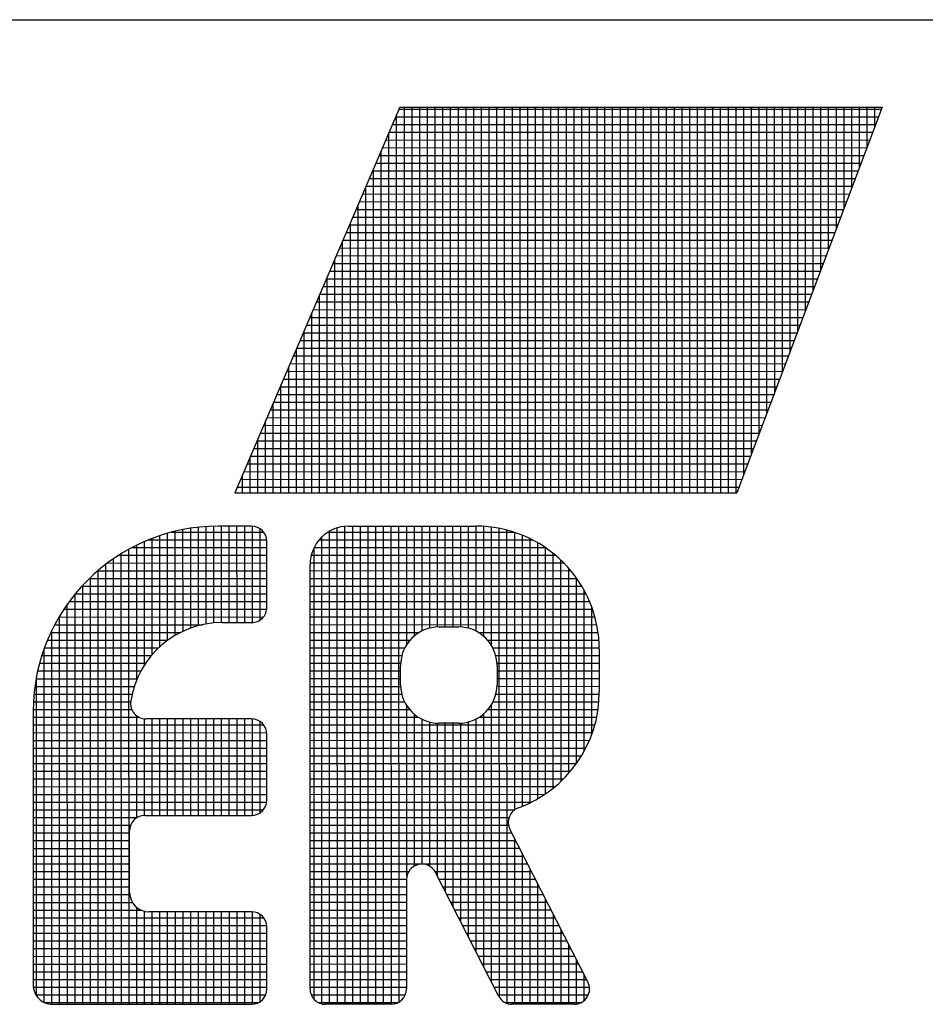
# Model space of a CAD drawing. Units: inches. Extents: x -0.5 to 13.2, y -1.7 to 16.
# Drawn here: x 7.2 to 7.8, y -0.5 to 0.2 of the extents above; entities that cross this region are included whole.
import ezdxf

# ---------------------------------------------------------------- set-up
doc = ezdxf.new("R2010")
doc.units = ezdxf.units.IN
doc.header["$LTSCALE"] = 0.75
doc.header["$MEASUREMENT"] = 0
doc.layers.get('0').update_dxf_attribs({"linetype": 'CONTINUOUS'})

# ---------------------------------------------------------------- blocks, each defined once
blk = doc.blocks.new('*X23')
at = {"color": 0}
for p, q in [((5.864188684298067, 6.141023587532933), (5.983568456998994, 6.141044423234083)), ((5.86895162844803, 6.007238722089495), (5.868928071731705, 6.142208763177709)), ((5.878950710082981, 6.012501438844597), (5.878927693416558, 6.144377221946861)), ((5.888949988207452, 6.016638353573894), (5.888927392028016, 6.146104923733807)), ((5.898949441793063, 6.019769950038875), (5.898927165896717, 6.147401433292633)), ((5.908949056894714, 6.02197612778073), (5.908927013801985, 6.148273744571021)), ((5.918948824572871, 6.023308106532659), (5.918926934937907, 6.148726475124076)), ((5.92894873975275, 6.023794962697096), (5.928926922635437, 6.148797835739147)), ((5.938948739403617, 6.023797835739139), (5.938926922787746, 6.148797835739147)), ((5.948948739555927, 6.023797835739139), (5.948926922940056, 6.148797835739147)), ((5.958948739708235, 6.023797835739139), (5.958926923092362, 6.148797835739147)), ((5.968948733651879, 6.023833408765753), (5.968926929228142, 6.148763552985547)), ((5.978948142312947, 6.027222403899306), (5.978927518669755, 6.145387174010175)), ((5.828958323396077, 5.968876005106215), (5.828930406604572, 6.128827436564706)), ((5.834125668051346, 6.131018340394406), (5.987629742070199, 6.131045131909747)), ((5.838955993330242, 5.982227171470829), (5.838929692807655, 6.132918064266397)), ((5.848954201264257, 5.992495825784602), (5.848929068371056, 6.136496695063463)), ((5.858952775282367, 6.000666972754182), (5.858928529139918, 6.139587134534457)), ((5.809035131222456, 5.528797835739146), (5.808932123784292, 6.11898697626766)), ((5.81268966154735, 6.12101459895314), (5.987756401638266, 6.121045153863704)), ((5.818961646396615, 5.949835742020868), (5.818931214849988, 6.124195658822437)), ((5.789035130917838, 5.528797835739146), (5.788934276379014, 6.106651771811199)), ((5.795513522791831, 6.111011600999059), (5.987756401638266, 6.111045153711393)), ((5.799035131070147, 5.528797835739146), (5.798933141102273, 6.113157300991526)), ((5.768574577586222, 6.091006898961486), (5.987756401638266, 6.091045153406777)), ((5.769035130613222, 5.528797835739144), (5.768936952508817, 6.091316932325106)), ((5.779035130765529, 5.528797835739146), (5.778935541685707, 6.099401225889331)), ((5.781061202443054, 6.101009078440978), (5.987756401638266, 6.101045153559085)), ((5.757612438304513, 6.081004985554923), (5.987756401638266, 6.081045153254468)), ((5.759035130460912, 5.528797835739144), (5.758938529176708, 6.082282418157673)), ((5.747891039399579, 6.071003288698407), (5.987756401638266, 6.071045153102159)), ((5.749035130308605, 5.528797835739144), (5.748940299184424, 6.072140148415247)), ((5.739035130156296, 5.528797835739144), (5.738942301223838, 6.060668434993849)), ((5.73921521401216, 6.061001774328901), (5.987756401638266, 6.061045152949851)), ((5.724472351907007, 6.040999200909409), (5.987566059709427, 6.041045119424299)), ((5.729035130003987, 5.528797835739144), (5.728944592760372, 6.047538025252832)), ((5.731444105441543, 6.051000417862267), (5.987756401638266, 6.051045152797542)), ((5.718218970161562, 6.03099810933608), (5.983162524434741, 6.03104435071009)), ((5.719035129851678, 5.528797835739144), (5.718947265952586, 6.03222088958038)), ((5.709035127766806, 5.528808908509517), (5.708950487045422, 6.013764514602846)), ((5.712620405024563, 6.020997132049812), (5.904157092319186, 6.021030561508466)), ((5.703194834223594, 6.000995486672732), (5.859441964074706, 6.001022756941638)), ((5.707625983881082, 6.010996260206562), (5.875907043878028, 6.011025630792517)), ((5.699034706022768, 5.531224451157244), (5.698954624368713, 5.990058525880226)), ((5.69929373084361, 5.990994805649433), (5.847364425824491, 5.991020648861226)), ((5.695895556105803, 5.980994212403742), (5.837926560900352, 5.981019001490729)), ((5.692978177930169, 5.97099370307288), (5.830373419634926, 5.971017683066567)), ((5.688517448930094, 5.950992924224174), (5.819459279515914, 5.951015777885129)), ((5.689033200834531, 5.539847671730981), (5.688961021408827, 5.953405313596129)), ((5.690523620904414, 5.960993274519549), (5.82429920901792, 5.961016622764501)), ((5.686948304821366, 5.940992650204552), (5.815696365004525, 5.941015120980337)), ((5.685807569820001, 5.930992450956424), (5.81290633771418, 5.931014633876399)), ((5.685089117768021, 5.920992325410576), (5.81103371265362, 5.921014306889357)), ((5.684779114266948, 5.90099227100014), (5.821755589987021, 5.901016177905373)), ((5.684789146881778, 5.910992272903472), (5.81248714289165, 5.911014560408482)), ((5.818992921956258, 5.770639986891603), (5.818969863798934, 5.902753495352866)), ((5.828992373661737, 5.773782355729015), (5.828970537883876, 5.89889214584065)), ((5.838992371112273, 5.773797835739138), (5.838970554496402, 5.898797835739138)), ((5.848992371264581, 5.773797835739138), (5.84897055464871, 5.898797835739138)), ((5.858992371416891, 5.773797835739138), (5.858970554801019, 5.898797835739138)), ((5.8689923715692, 5.773797835739138), (5.868970554953329, 5.898797835739138)), ((5.878992371721508, 5.773797835739138), (5.878970555105637, 5.898797835739138)), ((5.888992371873817, 5.773797835739138), (5.888970555257945, 5.898797835739138)), ((5.898992372026125, 5.773797835739138), (5.898970555410254, 5.898797835739138)), ((5.908992372178434, 5.773797835739138), (5.908970555562563, 5.898797835739138)), ((5.918992372330741, 5.773797835739138), (5.918970555714872, 5.898797835739138)), ((5.928992372483053, 5.773797835739138), (5.928970555867179, 5.898797835739138)), ((5.93899237263536, 5.773797835739138), (5.938970556019488, 5.898797835739138)), ((5.948992372787669, 5.773797835739138), (5.948970556171797, 5.898797835739138)), ((5.958992372939978, 5.773797835739138), (5.958970556324107, 5.898797835739138)), ((5.968992366420458, 5.773836062494736), (5.96897056291471, 5.898760947029532)), ((5.684779114266948, 5.890992270847831), (5.983568459947575, 5.891044419426882)), ((5.978991770388736, 5.777251945341683), (5.978971157044857, 5.895357704735245)), ((5.684779114266948, 5.880992270695522), (5.987629742500667, 5.881045128102103)), ((5.684779114266948, 5.870992270543215), (5.987756401638266, 5.871045150055986)), ((5.684779114266948, 5.860992270390904), (5.987756401638266, 5.861045149903677)), ((5.684779114266948, 5.850992270238597), (5.987756401638266, 5.851045149751367)), ((5.684779114266948, 5.840992270086287), (5.987756401638266, 5.841045149599059)), ((5.684779114266948, 5.830992269933978), (5.987756401638264, 5.83104514944675)), ((5.684779114266948, 5.820992269781669), (5.987756401638264, 5.821045149294441)), ((5.684779114266948, 5.810992269629362), (5.987756401638264, 5.811045149142133)), ((5.684779114266948, 5.800992269477053), (5.987756401638264, 5.801045148989825)), ((5.684779114266948, 5.790992269324744), (5.987566059180232, 5.791045115616488)), ((5.684779114266948, 5.780992269172435), (5.983162521282096, 5.781044346901822)), ((5.684779114266948, 5.770992269020128), (5.819603570278804, 5.771015800327062)), ((5.684779114266948, 5.760992268867817), (5.811126437629551, 5.76101432063598)), ((5.684779114266948, 5.750992268715509), (5.809779114266948, 5.751014085331382)), ((5.684779114266948, 5.740992268563201), (5.809779114266948, 5.741014085179072)), ((5.684779114266948, 5.730992268410892), (5.809779114266948, 5.731014085026762)), ((5.684779114266948, 5.720992268258582), (5.809779114266948, 5.721014084874454)), ((5.684779114266948, 5.710992268106275), (5.809779114266948, 5.711014084722147)), ((5.684779114266948, 5.700992267953967), (5.809779114266948, 5.701014084569838)), ((5.684779114266948, 5.690992267801656), (5.809779114266948, 5.691014084417528)), ((5.684779114266948, 5.680992267649348), (5.809779114266948, 5.681014084265219)), ((5.684779114266948, 5.670992267497041), (5.809934580100317, 5.671014111246817)), ((5.684779114266948, 5.660992267344731), (5.813294436546129, 5.661014697500089)), ((5.684779114266948, 5.650992267192423), (5.824482630455621, 5.651016650056011)), ((5.819035131374764, 5.528797835739146), (5.819013210382222, 5.654395869995851)), ((5.829035131527075, 5.528797835739146), (5.829014069976476, 5.649471630438374)), ((5.839035131679382, 5.528797835739146), (5.839014187728147, 5.648797835739139)), ((5.849035131831691, 5.528797835739146), (5.849014187880455, 5.648797835739139)), ((5.859035131984, 5.528797835739146), (5.859014188032762, 5.648797835739139)), ((5.869035132136309, 5.528797835739146), (5.869014188185071, 5.648797835739139)), ((5.879035132288616, 5.528797835739146), (5.87901418833738, 5.648797835739139)), ((5.889035132440925, 5.528797835739146), (5.889014188489688, 5.648797835739139)), ((5.899035132593234, 5.528797835739146), (5.899014188641997, 5.648797835739139)), ((5.909035132745543, 5.528797835739146), (5.909014188794307, 5.648797835739139)), ((5.919035132897852, 5.528797835739146), (5.919014188946616, 5.648797835739139)), ((5.929035133050161, 5.528797835739146), (5.929014189098924, 5.648797835739139)), ((5.939035133202469, 5.528797835739146), (5.939014189251231, 5.648797835739139)), ((5.949035133354778, 5.528797835739146), (5.949014189403543, 5.648797835739139)), ((5.959035133507088, 5.528797835739146), (5.95901418955585, 5.648797835739139)), ((5.969035126517456, 5.528838756033848), (5.969014196617984, 5.64875824534878)), ((5.979034525874552, 5.532281059004264), (5.979014795449237, 5.645328067703411)), ((5.684779114266948, 5.640992267040111), (5.983568462896218, 5.641044415619677)), ((5.684779114266948, 5.630992266887804), (5.987629742931182, 5.631045124294461)), ((5.684779114266948, 5.620992266735496), (5.987756401638264, 5.621045146248269)), ((5.684779114266948, 5.610992266583186), (5.987756401638264, 5.611045146095957)), ((5.684779114266948, 5.600992266430878), (5.987756401638264, 5.60104514594365)), ((5.684779114266948, 5.59099226627857), (5.987756401638264, 5.591045145791341)), ((5.684779114266948, 5.580992266126261), (5.987756401638264, 5.581045145639033)), ((5.684779114266948, 5.570992265973952), (5.987756401638264, 5.571045145486722)), ((5.684779114266948, 5.560992265821644), (5.987756401638264, 5.561045145334415)), ((5.684937034417662, 5.550992293231601), (5.987756401638264, 5.551045145182106)), ((5.688307431928522, 5.540992881324636), (5.986192549679388, 5.541044872086137)), ((5.69953102234774, 5.530994840058413), (5.976963740180353, 5.531043261202695))]:
    blk.add_line(p, q, dxfattribs=at)
blk = doc.blocks.new('*X24')
at = {"color": 0}
for p, q in [((6.066887069841834, 6.141058965075454), (6.307635855884712, 6.141100983665747)), ((6.069035135182481, 5.528797835739146), (6.068928061918531, 6.142282441809219)), ((6.079035135334793, 5.528797835739146), (6.078927309543455, 6.146594106093676)), ((6.089035135487101, 5.528797835739146), (6.088926963396955, 6.148578252084785)), ((6.099035135639408, 5.528797835739146), (6.098926925224688, 6.148797835739147)), ((6.109035135791717, 5.528797835739146), (6.108926925376994, 6.148797835739147)), ((6.119035135944027, 5.528797835739146), (6.118926925529303, 6.148797835739147)), ((6.129035136096334, 5.528797835739146), (6.128926925681612, 6.148797835739147)), ((6.139035136248643, 5.528797835739146), (6.138926925833921, 6.148797835739147)), ((6.149035135604016, 5.528802401842277), (6.148926925986227, 6.148797835739147)), ((6.159034624641306, 5.531730875161864), (6.158926926138539, 6.148797835739147)), ((6.168953730293745, 5.995222213282609), (6.168926926290847, 6.148797835739147)), ((6.178951753018147, 6.006552040512866), (6.178926926443157, 6.148797835739147)), ((6.188950618463535, 6.013053432198312), (6.188926926595464, 6.148797835739147)), ((6.198949980944115, 6.016707022033907), (6.198926926747773, 6.148797835739147)), ((6.208949730772244, 6.01814127392148), (6.208926926900081, 6.148797835739147)), ((6.218949723496183, 6.018183835343647), (6.218926927052391, 6.148797835739147)), ((6.22894972364849, 6.018183835343647), (6.228926927204699, 6.148797835739147)), ((6.238949738873127, 6.018097477273583), (6.238926927357008, 6.148797835739147)), ((6.248950021153713, 6.016481001334222), (6.248926927509317, 6.148797835739147)), ((6.258950696633684, 6.012611658887052), (6.258926927717173, 6.148797517463383)), ((6.268951885621386, 6.005800133907034), (6.268926985953441, 6.148464720905137)), ((6.278953980781409, 5.993796624021126), (6.278927154070808, 6.147502352028032)), ((6.289033535666447, 5.537981586086043), (6.288927434092258, 6.145898819987642)), ((6.299034929373937, 5.529997103120731), (6.298927829498244, 6.143634183240576)), ((6.055406366740183, 6.131056961162431), (6.331742028589031, 6.13110519083432)), ((6.059035042568378, 5.529327602807541), (6.058929364667327, 6.134817368449861)), ((6.308991106904419, 5.781082228346987), (6.308928345453903, 6.140678847766755)), ((6.318990313464217, 5.785629178463229), (6.318928989175146, 6.136991469437727)), ((6.328989531697089, 5.790109246778392), (6.328929770499806, 6.132515681604923)), ((6.048835228145786, 6.121055814130067), (6.34857437624998, 6.121108128480916)), ((6.049034034782914, 5.535100915451757), (6.048931732661432, 6.121248889120737)), ((6.338988598956477, 5.795454329435655), (6.338930702783037, 6.127174964870952)), ((6.348987496921657, 5.801769396436888), (6.348931804339846, 6.120864381999906)), ((6.045133490657351, 6.111055167902681), (6.361756370998157, 6.111110429020733)), ((6.358986199876878, 5.809201788203855), (6.358933100877214, 6.113436642810211)), ((6.36898467033319, 5.817966300560978), (6.368934629869637, 6.104677034295603)), ((6.043607791149771, 6.091054901313262), (6.381617644349121, 6.091113895162286)), ((6.043658760987557, 6.101054910361487), (6.372561544092412, 6.101112314726911)), ((6.378982850406361, 5.828394585746681), (6.378936449175132, 6.094254054416954)), ((6.043607791149771, 6.081054901160956), (6.389288692601025, 6.081115233860481)), ((6.388980642485932, 5.841045910505857), (6.38893865634965, 6.081608748762652)), ((6.043607791149771, 6.071054901008646), (6.395807130391151, 6.071116371390201)), ((6.398977856234767, 5.857010826238608), (6.398941441589043, 6.065651375373923)), ((6.043607791149771, 6.061054900856337), (6.401330914645448, 6.061117335320128)), ((6.043607791149771, 6.051054900704028), (6.405971894757946, 6.051118145171661)), ((6.043607791149771, 6.041054900551719), (6.409811346384358, 6.041118815130082)), ((6.408973998147818, 5.879116908597942), (6.408945297828964, 6.043557621033553)), ((6.043607791149771, 6.031054900399412), (6.412909083930202, 6.031119355634974)), ((6.043607791149771, 6.021054900247102), (6.41530907475584, 6.021119774360089)), ((6.043607791149771, 6.011054900094793), (6.185322832813175, 6.011079634035812)), ((6.043607791149771, 6.001054899942486), (6.173355941821356, 6.00107754526699)), ((6.261679568675411, 6.011092960800416), (6.417043006781963, 6.011120076836012)), ((6.273653427153371, 6.001095050480673), (6.418132578225412, 6.001120266849797)), ((6.043607791149771, 5.991054899790177), (6.166560873027919, 5.991076359151437)), ((6.280453551507275, 5.991096237173971), (6.418590933833188, 5.991120346695634)), ((6.043607791149771, 5.981054899637867), (6.162702912281041, 5.981075685657947)), ((6.284316085837612, 5.981096911161085), (6.418607791149771, 5.981120349485482)), ((6.043607791149771, 5.971054899485558), (6.161096015455589, 5.971075405049232)), ((6.285927385029152, 5.971097192233541), (6.418607791149771, 5.971120349333173)), ((6.043607791149771, 5.96105489933325), (6.161012333675507, 5.961075390291696)), ((6.043607791149771, 5.951054899180943), (6.161012333675507, 5.951075390139388)), ((6.286012333675507, 5.961097206907568), (6.418607791149771, 5.961120349180864)), ((6.286012333675507, 5.951097206755259), (6.418607791149771, 5.951120349028557)), ((6.043607791149771, 5.941054899028632), (6.161056808546535, 5.941075397749409)), ((6.285968774188892, 5.941097199000386), (6.418607791149771, 5.941120348876247)), ((6.043607791149771, 5.931054898876324), (6.162500563582977, 5.931075649579891)), ((6.284529414641423, 5.931096947632442), (6.418585386588456, 5.931120344813605)), ((6.043607791149771, 5.921054898724016), (6.166165300366208, 5.921076289044822)), ((6.169006205279414, 5.694562695453851), (6.168967535537269, 5.91612399518309)), ((6.279030151595889, 5.557370009264751), (6.278967280760438, 5.917593358190472)), ((6.280869230189668, 5.921096308657428), (6.418104747525129, 5.921120260773954)), ((6.043607791149771, 5.911054898571706), (6.172682469317139, 5.911077426353085)), ((6.043607791149771, 5.901054898419396), (6.184045366549092, 5.901079409400487)), ((6.179003836832504, 5.708133769177007), (6.178969511960371, 5.904800797728938)), ((6.259023307259192, 5.596583424164675), (6.258970566401527, 5.898766276314652)), ((6.263000804386734, 5.901093189724155), (6.415235194059714, 5.901119759637771)), ((6.269026729427542, 5.576976716714713), (6.268969376835437, 5.905582860540449)), ((6.2743570553388, 5.911095171916182), (6.416992508791053, 5.911120066499362)), ((6.043607791149771, 5.89105489826709), (6.41281072785566, 5.891119336336278)), ((6.189003408876273, 5.710586650395235), (6.188970645948545, 5.898304396820563)), ((6.199003916989853, 5.707676246728007), (6.198971282978253, 5.894655358156472)), ((6.209006196417451, 5.694616961414483), (6.208971532687648, 5.893225501390962)), ((6.219009618585801, 5.675010253964521), (6.218971540112053, 5.893183835343647)), ((6.229013040754148, 5.655403546514559), (6.228971540264363, 5.893183835343647)), ((6.239016462922497, 5.635796839064598), (6.238971525119741, 5.893271480300103)), ((6.249019885090847, 5.616190131614636), (6.248971242375342, 5.894892359022192)), ((6.043607791149771, 5.881054898114781), (6.409686969873474, 5.881118790985348)), ((6.043607791149771, 5.871054897962472), (6.405819382778365, 5.871118115811742)), ((6.043607791149771, 5.861054897810162), (6.401147398838997, 5.861117300244401)), ((6.043607791149771, 5.851054897657853), (6.395588697099301, 5.851116329915607)), ((6.043607791149771, 5.841054897505545), (6.38902989916388, 5.841115185037098)), ((6.043607791149771, 5.831054897353237), (6.381310670216769, 5.831113837625168)), ((6.043607791149771, 5.821054897200927), (6.372194577170634, 5.821112246414456)), ((6.043607791149771, 5.811054897048619), (6.361310176724866, 5.81111034657588)), ((6.043607791149771, 5.801054896896312), (6.348013687625478, 5.801108025748411)), ((6.043607791149771, 5.791054896744003), (6.330987139114467, 5.791105053902753)), ((6.043607791149771, 5.781054896591691), (6.309017660504437, 5.781101219353039)), ((6.043607791149771, 5.771054896439384), (6.301649113855954, 5.771099933146716)), ((6.043607791149771, 5.761054896287076), (6.300988746627477, 5.761099817738581)), ((6.043607791149771, 5.751054896134767), (6.305188038720245, 5.751100550501015)), ((6.043607791149771, 5.741054895982458), (6.310289625331196, 5.741101440743548)), ((6.309035138837892, 5.528797835739148), (6.308997642901092, 5.743633726306552)), ((6.043607791149771, 5.73105489583015), (6.315391211942147, 5.731102330986082)), ((6.043607791149771, 5.721054895677843), (6.320492798553099, 5.721103221228617)), ((6.319035138990201, 5.528797835739148), (6.319001065069441, 5.724027018856589)), ((6.043607791149771, 5.711054895525531), (6.325594385164051, 5.711104111471152)), ((6.043607791149771, 5.701054895373223), (6.171577529212324, 5.701077230306172)), ((6.205634391512519, 5.701083174350032), (6.330695971775003, 5.701105001713687)), ((6.329035139142508, 5.528797835739148), (6.329004487237789, 5.704420311406628)), ((6.043607791149771, 5.691054895220915), (6.168613700550371, 5.69107671286817)), ((6.210808688321325, 5.691084077282891), (6.335797558385956, 5.691105891956222)), ((6.339035139294817, 5.528797835739148), (6.339007909406137, 5.684813603956666)), ((6.043607791149771, 5.681054895068606), (6.16860779114977, 5.681076711684477)), ((6.043607791149771, 5.671054894916298), (6.16860779114977, 5.671076711532168)), ((6.215910274932276, 5.681084967525425), (6.340899144996908, 5.681106782198757)), ((6.221011861543228, 5.671085857767959), (6.346000731607857, 5.671107672441292)), ((6.043607791149771, 5.661054894763988), (6.16860779114977, 5.66107671137986)), ((6.226113448154181, 5.661086748010494), (6.351102318218809, 5.661108562683827)), ((6.349035139447126, 5.528797835739148), (6.349011331574485, 5.665206896506703)), ((6.043607791149771, 5.651054894611679), (6.16860779114977, 5.65107671122755)), ((6.231215034765133, 5.65108763825303), (6.356203904829762, 5.65110945292636)), ((6.359035139599436, 5.528797835739148), (6.359014753742831, 5.645600189056741)), ((6.043607791149771, 5.641054894459371), (6.16860779114977, 5.641076711075243)), ((6.043607791149771, 5.631054894307062), (6.16860779114977, 5.631076710922934)), ((6.236316621376086, 5.641088528495565), (6.361305491440714, 5.641110343168894)), ((6.241418207987036, 5.631089418738099), (6.366407078051666, 5.63111123341143)), ((6.043607791149771, 5.621054894154754), (6.16860779114977, 5.621076710770625)), ((6.24651979459799, 5.621090308980634), (6.371508664662617, 5.621112123653965)), ((6.369035139751745, 5.528797835739148), (6.369018175911182, 5.62599348160678)), ((6.043607791149771, 5.611054894002445), (6.16860779114977, 5.611076710618315)), ((6.251621381208941, 5.611091199223168), (6.37661025127357, 5.611113013896499)), ((6.379035139904052, 5.528797835739148), (6.379021598079529, 5.606386774156815)), ((6.043607791149771, 5.601054893850136), (6.16860779114977, 5.601076710466007)), ((6.256722967819893, 5.601092089465702), (6.381711837884522, 5.601113904139034)), ((6.043607791149771, 5.591054893697828), (6.16860779114977, 5.5910767103137)), ((6.043607791149771, 5.581054893545519), (6.16860779114977, 5.581076710161391)), ((6.261824554430846, 5.591092979708238), (6.386813424495474, 5.59111479438157)), ((6.266926141041797, 5.581093869950773), (6.391915011106424, 5.581115684624105)), ((6.389035098304737, 5.529037054912203), (6.389025020247878, 5.586780066706856)), ((6.043607791149771, 5.57105489339321), (6.16860779114977, 5.571076710009081)), ((6.27202772765275, 5.571094760193306), (6.397016597717378, 5.571116574866637)), ((6.399034289720767, 5.533670772427667), (6.399028442416226, 5.567173359256893)), ((6.043607791149771, 5.561054893240902), (6.168607791149771, 5.561076709856773)), ((6.277129314263702, 5.561095650435841), (6.402118184328329, 5.561117465109172)), ((6.043607791149771, 5.551054893088592), (6.168607791149771, 5.551076709704463)), ((6.0451673179519, 5.541055165125061), (6.167057182228219, 5.541076438919842)), ((6.282230900874653, 5.551096540678376), (6.405815971853077, 5.551118110342545)), ((6.287332487485606, 5.541097430920912), (6.404417694155057, 5.541117866144737)), ((6.054374446438412, 5.531056771919836), (6.157875762403016, 5.531074836307456)), ((6.296542293673438, 5.531099038183033), (6.395297804347677, 5.531116274271366))]:
    blk.add_line(p, q, dxfattribs=at)
blk = doc.blocks.new('*X27')
at = {"color": 0}
for p, q in [((6.222036356772399, 6.68108605195929), (6.847217762958329, 6.681195166700001)), ((6.228920818552254, 6.183797835739138), (6.22883355208877, 6.683797835739138)), ((6.238920818704563, 6.183797835739138), (6.238833552241078, 6.683797835739138)), ((6.248920818856872, 6.183797835739138), (6.248833552393387, 6.683797835739138)), ((6.258920819009181, 6.183797835739138), (6.258833552545696, 6.683797835739138)), ((6.268920819161487, 6.183797835739138), (6.268833552698005, 6.683797835739138)), ((6.278920819313799, 6.183797835739138), (6.278833552850315, 6.683797835739138)), ((6.288920819466106, 6.183797835739138), (6.288833553002621, 6.683797835739138)), ((6.298920819618415, 6.183797835739138), (6.29883355315493, 6.683797835739138)), ((6.308920819770724, 6.183797835739138), (6.308833553307239, 6.683797835739138)), ((6.318920819923033, 6.183797835739138), (6.318833553459549, 6.683797835739138)), ((6.328920820075342, 6.183797835739138), (6.328833553611858, 6.683797835739138)), ((6.338920820227651, 6.183797835739138), (6.338833553764165, 6.683797835739138)), ((6.348920820379959, 6.183797835739138), (6.348833553916473, 6.683797835739138)), ((6.358920820532267, 6.183797835739138), (6.358833554068782, 6.683797835739138)), ((6.368920820684577, 6.183797835739138), (6.368833554221092, 6.683797835739138)), ((6.378920820836884, 6.183797835739138), (6.378833554373401, 6.683797835739138)), ((6.388920820989195, 6.183797835739138), (6.38883355452571, 6.683797835739138)), ((6.398920821141502, 6.183797835739138), (6.398833554678017, 6.683797835739138)), ((6.408920821293812, 6.183797835739138), (6.408833554830327, 6.683797835739138)), ((6.41892082144612, 6.183797835739138), (6.418833554982636, 6.683797835739138)), ((6.428920821598428, 6.183797835739138), (6.428833555134943, 6.683797835739138)), ((6.438920821750737, 6.183797835739138), (6.438833555287252, 6.683797835739138)), ((6.448920821903047, 6.183797835739138), (6.448833555439562, 6.683797835739138)), ((6.458920822055355, 6.183797835739138), (6.45883355559187, 6.683797835739138)), ((6.468920822207664, 6.183797835739138), (6.468833555744179, 6.683797835739138)), ((6.478920822359973, 6.183797835739138), (6.478833555896486, 6.683797835739138)), ((6.488920822512282, 6.183797835739138), (6.488833556048797, 6.683797835739138)), ((6.49892082266459, 6.183797835739138), (6.498833556201105, 6.683797835739138)), ((6.508920822816898, 6.183797835739138), (6.508833556353414, 6.683797835739138)), ((6.518920822969206, 6.183797835739138), (6.518833556505723, 6.683797835739138)), ((6.528920823121517, 6.183797835739138), (6.528833556658032, 6.683797835739138)), ((6.538920823273826, 6.183797835739138), (6.538833556810339, 6.683797835739138)), ((6.548920823426133, 6.183797835739138), (6.548833556962648, 6.683797835739138)), ((6.558920823578442, 6.183797835739138), (6.558833557114957, 6.683797835739138)), ((6.568920823730751, 6.183797835739138), (6.568833557267267, 6.683797835739138)), ((6.578920823883061, 6.183797835739138), (6.578833557419576, 6.683797835739138)), ((6.588920824035368, 6.183797835739138), (6.588833557571883, 6.683797835739138)), ((6.598920824187677, 6.183797835739138), (6.598833557724192, 6.683797835739138)), ((6.608920824339986, 6.183797835739138), (6.608833557876503, 6.683797835739138)), ((6.618920824492295, 6.183797835739138), (6.61883355802881, 6.683797835739138)), ((6.628920824644602, 6.183797835739138), (6.628833558181117, 6.683797835739138)), ((6.638920824796912, 6.183797835739138), (6.638833558333427, 6.683797835739138)), ((6.648920824949219, 6.183797835739138), (6.648833558485736, 6.683797835739138)), ((6.65892082510153, 6.183797835739138), (6.658833558638044, 6.683797835739138)), ((6.668916593230362, 6.208045543881752), (6.668833558790353, 6.683797835739138)), ((6.678911964026588, 6.234569800168892), (6.678833558942662, 6.683797835739138)), ((6.688907334822809, 6.261094056456034), (6.688833559094971, 6.683797835739138)), ((6.698902705619034, 6.287618312743176), (6.69883355924728, 6.683797835739138)), ((6.708898076415257, 6.314142569030317), (6.708833559399588, 6.683797835739138)), ((6.718893447211479, 6.340666825317456), (6.718833559551897, 6.683797835739138)), ((6.728888818007701, 6.367191081604597), (6.728833559704204, 6.683797835739138)), ((6.738884188803927, 6.39371533789174), (6.738833559856514, 6.683797835739138)), ((6.74887955960015, 6.42023959417888), (6.748833560008823, 6.683797835739138)), ((6.758874930396371, 6.44676385046602), (6.758833560161132, 6.683797835739138)), ((6.768870301192595, 6.473288106753161), (6.76883356031344, 6.683797835739138)), ((6.778865671988818, 6.499812363040303), (6.778833560465749, 6.683797835739138)), ((6.788861042785042, 6.526336619327444), (6.788833560618057, 6.683797835739138)), ((6.798856413581265, 6.552860875614583), (6.798833560770367, 6.683797835739138)), ((6.808851784377488, 6.579385131901723), (6.808833560922675, 6.683797835739138)), ((6.818847155173712, 6.605909388188867), (6.818833561074982, 6.683797835739138)), ((6.828842525969934, 6.632433644476007), (6.828833561227293, 6.683797835739138)), ((6.838837896766157, 6.658957900763146), (6.838833561379601, 6.683797835739138)), ((6.217750321826741, 6.671085303752758), (6.843449126323641, 6.671194508796512)), ((6.218920818399946, 6.183797835739138), (6.218835328829832, 6.673616986759968)), ((6.213464286881084, 6.661084555546226), (6.839680489688952, 6.661193850893018)), ((6.204892216989771, 6.641083059133159), (6.832143216419577, 6.641192535086036)), ((6.208920818247637, 6.183797835739138), (6.208839399454751, 6.650293151551445)), ((6.209178251935426, 6.651083807339691), (6.835911853054264, 6.651193192989526)), ((6.198920818095328, 6.183797835739138), (6.198843470079669, 6.626969316342922)), ((6.200606182044115, 6.631082310926627), (6.828374579784889, 6.631191877182545)), ((6.196320147098457, 6.621081562720093), (6.8246059431502, 6.621191219279053)), ((6.187748077207142, 6.601080066307027), (6.817068669880824, 6.601189903472071)), ((6.188920817943019, 6.183797835739138), (6.188847540704587, 6.603645481134398)), ((6.192034112152799, 6.611080814513562), (6.820837306515512, 6.611190561375561)), ((6.183462042261486, 6.591079318100494), (6.813300033246137, 6.59118924556858)), ((6.178920817790711, 6.183797835739138), (6.178851611329505, 6.580321645925873)), ((6.179176007315829, 6.581078569893962), (6.809531396611447, 6.581188587665089)), ((6.174889972370173, 6.571077821687429), (6.80576275997676, 6.571187929761598)), ((6.166317902478858, 6.551076325274364), (6.798225486707383, 6.551186613954615)), ((6.168920817638402, 6.183797835739138), (6.168855681954424, 6.55699781071735)), ((6.170603937424516, 6.561077073480896), (6.801994123342072, 6.561187271858107)), ((6.162031867533202, 6.54107557706783), (6.794456850072696, 6.541185956051124)), ((6.157745832587544, 6.531074828861297), (6.790688213438007, 6.531185298147633)), ((6.158920817486094, 6.183797835739138), (6.158859752579343, 6.533673975508826)), ((6.153459797641887, 6.521074080654764), (6.786919576803318, 6.521184640244142)), ((6.144887727750574, 6.501072584241699), (6.779382303533942, 6.501183324437159)), ((6.148920817333785, 6.183797835739138), (6.148863823204262, 6.510350140300302)), ((6.149173762696231, 6.511073332448232), (6.78315094016863, 6.51118398234065)), ((6.138920817181477, 6.183797835739138), (6.138867893829179, 6.48702630509178)), ((6.140601692804918, 6.491071836035168), (6.775613666899255, 6.491182666533667)), ((6.13631565785926, 6.481071087828632), (6.771845030264566, 6.481182008630175)), ((6.127743587967946, 6.461069591415567), (6.764307756995191, 6.461180692823193)), ((6.128920817029167, 6.183797835739138), (6.128871964454098, 6.463702469883256)), ((6.132029622913603, 6.471070339622099), (6.768076393629878, 6.471181350726684)), ((6.123457553022289, 6.451068843209035), (6.760539120360503, 6.451180034919701)), ((6.11892081687686, 6.183797835739138), (6.118876035079018, 6.440378634674732)), ((6.119171518076632, 6.441068095002501), (6.756770483725813, 6.44117937701621)), ((6.114885483130974, 6.431067346795969), (6.753001847091126, 6.431178719112719)), ((6.106313413239661, 6.411065850382902), (6.745464573821749, 6.411177403305736)), ((6.10892081672455, 6.183797835739138), (6.108880105703934, 6.417054799466207)), ((6.110599448185318, 6.421066598589437), (6.749233210456438, 6.421178061209228)), ((6.102027378294005, 6.40106510217637), (6.741695937187062, 6.401176745402245)), ((6.097741343348348, 6.391064353969837), (6.737927300552374, 6.391176087498755)), ((6.098920816572241, 6.183797835739138), (6.098884176328853, 6.393730964257684)), ((6.089169273457033, 6.371062857556772), (6.730390027282997, 6.371174771691772)), ((6.09345530840269, 6.381063605763304), (6.734158663917686, 6.381175429595264)), ((6.084883238511376, 6.361062109350237), (6.726621390648308, 6.361174113788282)), ((6.088920816419932, 6.183797835739138), (6.088888246953771, 6.370407129049161)), ((6.078920816267624, 6.183797835739138), (6.078892317578691, 6.347083293840638)), ((6.08059720356572, 6.351061361143705), (6.722852754013621, 6.35117345588479)), ((6.076311168620063, 6.341060612937173), (6.719084117378933, 6.341172797981299)), ((6.067739098728748, 6.321059116524107), (6.711546844109557, 6.321171482174317)), ((6.068920816115315, 6.183797835739138), (6.068896388203607, 6.323759458632112)), ((6.072025133674405, 6.331059864730641), (6.715315480744246, 6.331172140077807)), ((6.063453063783092, 6.311058368317575), (6.70777820747487, 6.311170824270825)), ((6.058920815963008, 6.183797835739138), (6.058900458828527, 6.300435623423588)), ((6.059167028837434, 6.301057620111043), (6.704009570840181, 6.301170166367334)), ((6.054880993891776, 6.291056871904508), (6.700240934205492, 6.291169508463842)), ((6.046308924000463, 6.271055375491442), (6.692703660936117, 6.27116819265686)), ((6.048920815810697, 6.183797835739138), (6.048904529453446, 6.277111788215067)), ((6.050594958946121, 6.281056123697976), (6.696472297570804, 6.281168850560352)), ((6.042022889054807, 6.26105462728491), (6.688935024301429, 6.261167534753366)), ((6.03773685410915, 6.251053879078377), (6.685166387666741, 6.251166876849877)), ((6.038920815658388, 6.183797835739138), (6.038908600078365, 6.253787953006543)), ((6.028920815506081, 6.183797835739138), (6.028912670703282, 6.230464117798022)), ((6.029164784217835, 6.231052382665311), (6.677629114397364, 6.231165561042893)), ((6.033450819163493, 6.241053130871843), (6.681397751032053, 6.241166218946387)), ((6.024878749272179, 6.221051634458778), (6.673860477762677, 6.221164903139403)), ((6.018920815353772, 6.183797835739138), (6.018916741328201, 6.207140282589494)), ((6.020592714326522, 6.211050886252245), (6.670091841127987, 6.211164245235911)), ((6.016306679380865, 6.201050138045713), (6.6663232044933, 6.20116358733242)), ((6.012020644435208, 6.191049389839179), (6.662554567858612, 6.19116292942893))]:
    blk.add_line(p, q, dxfattribs=at)
blk = doc.blocks.new('BAVWM0')
for p, q in [((5.122790643650356, 1.666141805053898), (9.38301520877878, 1.666141805053898)), ((6.192142577131301, 1.630479216141808), (6.124710410246342, 1.47313749341023)), ((6.192142577131301, 1.630479216141808), (6.388819730545777, 1.630479216141808)), ((6.388819730545777, 1.630479216141808), (6.329527253373432, 1.47313749341023)), ((6.124710410246342, 1.47313749341023), (6.329527253373432, 1.47313749341023)), ((6.131573398714062, 1.459481690279968), (6.118049157847397, 1.459481690279968)), ((6.171176747581869, 1.459481690279968), (6.223099516083289, 1.459481690279968)), ((6.137867067623326, 1.426439928506334), (6.137867067623326, 1.453188021370705)), ((6.155442575308712, 1.270671623002072), (6.155442575308712, 1.443747518006809)), ((6.119622575074712, 1.420146259597071), (6.131573398714062, 1.420146259597071)), ((6.208122013536896, 1.418379626609785), (6.215989099673472, 1.418379626609785)), ((6.273448867357396, 1.409132339005861), (6.273448867357396, 1.391824749505387)), ((6.192387841263736, 1.394778368200049), (6.192387841263736, 1.402645454336629)), ((6.231723271946629, 1.402645454336629), (6.231723271946629, 1.394778368200049)), ((6.042525130936242, 1.38395766336881), (6.042525130936242, 1.272245040229389)), ((6.131573398714062, 1.380810828914177), (6.088510263483565, 1.380810828914177)), ((6.215989099673472, 1.37904419592689), (6.208122013536896, 1.37904419592689)), ((6.137867067623326, 1.347769067140544), (6.137867067623326, 1.374517160004911)), ((6.088154230528397, 1.341475398231281), (6.131573398714062, 1.341475398231281)), ((6.081860561619132, 1.310007053684965), (6.081860561619132, 1.335181729322018)), ((6.26877848227121, 1.273531908861738), (6.237013530793642, 1.33579121375777)), ((6.232361710628788, 1.26781133714241), (6.206677835185809, 1.318151733010644)), ((6.194778005991607, 1.31529144715098), (6.194778005991607, 1.270671623002073)), ((6.131573398714062, 1.302139967548388), (6.089727647755713, 1.302139967548388)), ((6.137867067623326, 1.270671623002072), (6.137867067623326, 1.295846298639123)), ((6.050392217072821, 1.264377954092811), (6.131573398714062, 1.264377954092811)), ((6.188484337082344, 1.264377954092811), (6.161736244217975, 1.264377954092811)), ((6.263172321986269, 1.264377954092811), (6.237967870913726, 1.264377954092811))]:
    blk.add_line(p, q)
for centre, radius, start, end in [((6.118049157847397, 1.38395766336881), 0.0755240269111575, 90.00000000000018, 180), ((6.131573398714062, 1.453188021370705), 0.0062936689092631, 0, 90), ((6.171176747581869, 1.443747518006809), 0.0157341722731578, 90.0000000000001, 180), ((6.223099516083289, 1.409132339005861), 0.050349351274105, 359.9999999999996, 90.0000000000003), ((6.131573398714062, 1.426439928506334), 0.0062936689092631, 269.9999999999996, 0), ((6.119622575074712, 1.382384246141491), 0.0377620134555788, 90, 171.3730734413223), ((6.208122013536896, 1.402645454336629), 0.0157341722731578, 90, 180), ((6.215989099673472, 1.402645454336629), 0.0157341722731578, 0, 90), ((6.208122013536896, 1.394778368200049), 0.0157341722731578, 180, 270), ((6.215989099673472, 1.394778368200049), 0.0157341722731578, 270, 0), ((6.223099516083289, 1.391824749505387), 0.050349351274105, 290.1584472086927, 359.9999999999995), ((6.088510263483565, 1.387104497823439), 0.0062936689092631, 171.3730734413226, 270), ((6.131573398714062, 1.374517160004911), 0.0062936689092631, 0, 90), ((6.131573398714062, 1.347769067140544), 0.0062936689092631, 270, 0), ((6.242619691078579, 1.338651499617432), 0.0062936689092631, 110.1584472086935, 207.0308602598438), ((6.088154230528397, 1.335181729322018), 0.0062936689092631, 90, 180), ((6.201071674900866, 1.31529144715098), 0.0062936689092631, 27.03086025984392, 180), ((6.089727647755713, 1.310007053684965), 0.0078670861365789, 180, 270), ((6.131573398714062, 1.295846298639123), 0.0062936689092631, 0, 89.99999999999982), ((6.050392217072821, 1.272245040229389), 0.0078670861365789, 180, 270.0000000000002), ((6.131573398714062, 1.270671623002072), 0.0062936689092631, 270.0000000000002, 0), ((6.161736244217975, 1.270671623002072), 0.0062936689092631, 180, 270.0000000000002), ((6.188484337082344, 1.270671623002073), 0.0062936689092631, 270.0000000000002, 0), ((6.263172321986269, 1.270671623002073), 0.0062936689092631, 270.0000000000002, 27.03086025984365), ((6.237967870913726, 1.270671623002073), 0.0062936689092631, 207.0308602598443, 270.0000000000002)]:
    blk.add_arc(centre, radius, start, end)
at = {"xscale": 0.3146834454631564, "yscale": 0.3146834454631564, "zscale": 0.3146834454631564}
for name, p in [('*X27', (4.233805015672343, -0.4728013155877717)), ('*X23', (4.253619252561725, -0.4754431981268266)), ('*X24', (4.253619252561725, -0.4754431981268266))]:
    blk.add_blockref(name, p, dxfattribs=at)

msp = doc.modelspace()

# ---------------------------------------------------------------- block references
at = {"color": 7, "xscale": 1.639, "yscale": 1.639, "zscale": 1.639}
msp.add_blockref('BAVWM0', (-2.709121693946661, -2.53957159761874), dxfattribs=at)

doc.saveas('drawing.dxf')
